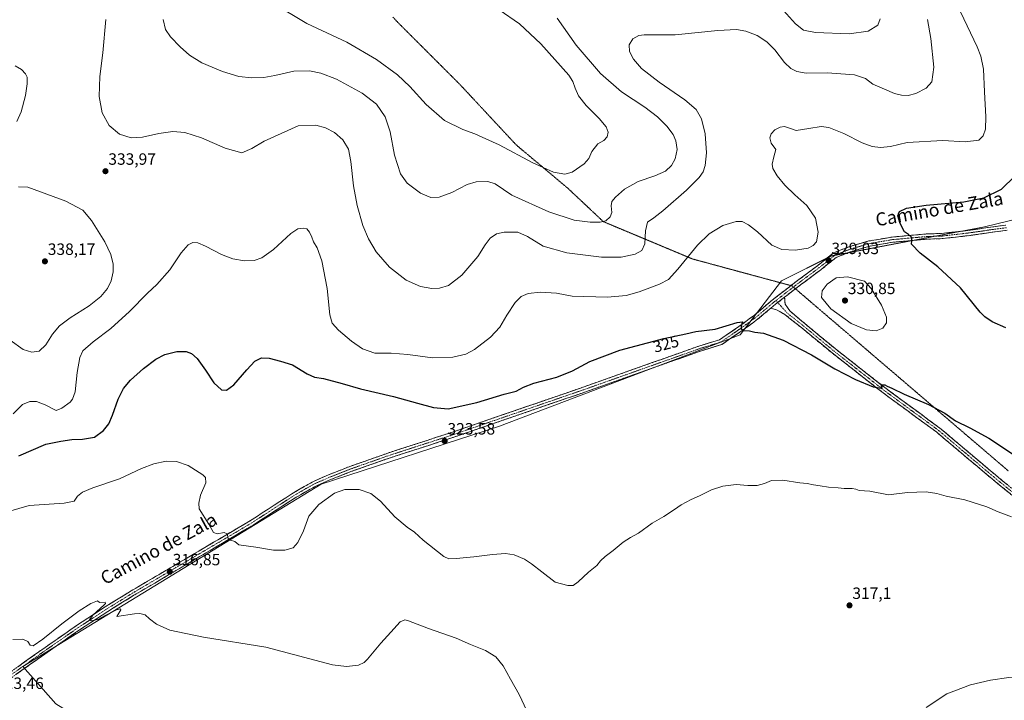
# Model space of a CAD drawing. Units: metres. Extents: x 601196 to 604661, y 4689839 to 4692203.
# Drawn here: x 603240 to 603843, y 4690772 to 4691189 of the extents above; entities that cross this region are included whole.
import ezdxf
from ezdxf.enums import TextEntityAlignment as Align

# ---------------------------------------------------------------- set-up
doc = ezdxf.new("R2010")
doc.units = ezdxf.units.M
doc.header["$MEASUREMENT"] = 0
for name, pattern in [('TRAZO_Y_PUNTO', [1, 0.5, -0.25, 0, -0.25]), ('TRAZOS2', [0.375, 0.25, -0.125]), ('TRAZOSX2', [1.5, 1, -0.5])]:
    doc.linetypes.add(name, pattern=pattern)
for name, color, linetype, lineweight in [('Camino', 19, 'TRAZOSX2', 0), ('Camino Cxs', 19, 'Continuous', 0), ('Camino eje', 19, 'TRAZO_Y_PUNTO', 0), ('Carátula', 7, 'Continuous', 5), ('Cultivos herbáceos CxS', 92, 'Continuous', 0), ('Curva de nivel maestra', 36, 'Continuous', 30), ('Curva de nivel normal', 36, 'Continuous', 0), ('Punto de cota en terreno', 7, 'Continuous', 0), ('Rótulo de curva de nivel directora', 19, 'Continuous', 0), ('Rótulo de punto de cota en terreno', 19, 'Continuous', 0), ('Texto cartográfico', 19, 'Continuous', 0), ('Vía pecuaria eje', 92, 'TRAZOS2', 0)]:
    doc.layers.add(name, color=color, linetype=linetype, lineweight=lineweight)
doc.styles.add('Arial', font='txt', dxfattribs={"height": 0.2})

# ---------------------------------------------------------------- blocks, each defined once
blk = doc.blocks.new('*U150')
at = {"layer": 'Cultivos herbáceos CxS', "color": 92, "linetype": 'Continuous', "lineweight": 0}
blk.add_polyline3d([(603924.4721, 4691084.9063, 317.563), (603830.5213, 4691062.0551, 321.9342), (603736.5705, 4691044.2823, 328.9298), (603706.0999, 4691029.0473, 327.8397), (603680.7075, 4690996.0381, 324.4613), (603533.4333, 4690940.1773, 323.916), (603424.2473, 4690904.6297, 320.4791), (603241.4239, 4690792.9071, 313.8232), (603261.7371, 4690770.0543, 312.4805)], dxfattribs=at)
blk = doc.blocks.new('*U168')
at = {"layer": 'Curva de nivel normal', "color": 36, "linetype": 'Continuous', "lineweight": 0}
for points in [[(603933.49, 4690769.9, 315), (603925.78, 4690773.06, 315), (603912.31, 4690778.1, 315), (603897.67, 4690782.45, 315), (603884.1, 4690785.16, 315), (603867.73, 4690786.73, 315), (603845.45, 4690786.12, 315), (603834.22, 4690784.58, 315), (603821.82, 4690781.71, 315), (603807.47, 4690776.19, 315), (603794.8, 4690767.82, 315)], [(603550.22, 4690765.88, 315), (603545.38, 4690775.88, 315), (603540.05, 4690785.24, 315), (603535.7, 4690793.27, 315), (603531.11, 4690798.87, 315), (603524.76, 4690802.74, 315), (603515.7, 4690806.46, 315), (603506.97, 4690810.21, 315), (603489.97, 4690816.21, 315), (603477.63, 4690820.96, 315), (603475.51, 4690821.48, 315), (603472.52, 4690820.28, 315), (603466.92, 4690814.04, 315), (603460.82, 4690807.2, 315), (603452.65, 4690797.38, 315), (603450.59, 4690795.43, 315), (603446.98, 4690793.73, 315), (603439.68, 4690792.95, 315), (603431.09, 4690794.03, 315), (603417.34, 4690797.66, 315), (603390.24, 4690804.86, 315), (603352.03, 4690810.86, 315), (603331.48, 4690815.24, 315), (603323.42, 4690818.95, 315), (603319, 4690822.23, 315), (603316.36, 4690824.6, 315), (603313.1, 4690825.46, 315), (603309.88, 4690825.28, 315), (603299.04, 4690823.55, 315), (603301.47, 4690827.56, 315), (603301.31, 4690828.16, 315), (603298.84, 4690827.6, 315), (603292.3, 4690824.4, 315), (603287.39, 4690821.73, 315), (603283.32, 4690820.82, 315), (603282.33, 4690821.7, 315), (603284.57, 4690824.55, 315), (603290.99, 4690830.41, 315), (603292.11, 4690831.58, 315), (603291.86, 4690832.29, 315), (603288.48, 4690832.05, 315), (603287.15, 4690833.13, 315), (603283.18, 4690831.58, 315), (603275.96, 4690826.96, 315), (603265.41, 4690819.03, 315), (603253.83, 4690809.69, 315), (603247.8, 4690805.64, 315), (603245.95, 4690805.96, 315), (603244.46, 4690808.3, 315), (603241.39, 4690809.62, 315), (603235.29, 4690809.57, 315)]]:
    blk.add_polyline3d(points, dxfattribs=at)
blk = doc.blocks.new('*U169')
at = {"layer": 'Curva de nivel normal', "color": 36, "linetype": 'Continuous', "lineweight": 0}
blk.add_polyline3d([(603846.92, 4690884.66, 320), (603838.72, 4690887.7, 320), (603831.95, 4690890.61, 320), (603818.38, 4690894.9, 320), (603806.97, 4690897.23, 320), (603801.31, 4690898.88, 320), (603794.64, 4690899.86, 320), (603783.31, 4690899.48, 320), (603771.57, 4690898.02, 320), (603760.31, 4690900.22, 320), (603753.79, 4690900.7, 320), (603751.63, 4690901.54, 320), (603749.32, 4690901.9, 320), (603744.52, 4690901.92, 320), (603740.84, 4690902.37, 320), (603734.99, 4690902.77, 320), (603729.81, 4690903.65, 320), (603725.64, 4690904.1, 320), (603721.89, 4690904.98, 320), (603717.29, 4690905.49, 320), (603706.89, 4690907.04, 320), (603699.97, 4690906.74, 320), (603695.64, 4690904.96, 320), (603691.31, 4690903.76, 320), (603685.5, 4690903.74, 320), (603678.41, 4690904.32, 320), (603670.16, 4690903.41, 320), (603663.2, 4690901.11, 320), (603655.87, 4690897.48, 320), (603650.86, 4690895.27, 320), (603644.64, 4690891.92, 320), (603640.64, 4690889.03, 320), (603633.97, 4690884.8, 320), (603626.97, 4690880.7, 320), (603618.64, 4690874.66, 320), (603613.64, 4690871.98, 320), (603609.17, 4690868.99, 320), (603603.08, 4690864.01, 320), (603598.06, 4690860.38, 320), (603595.23, 4690857.58, 320), (603592.99, 4690854.83, 320), (603587.96, 4690850.79, 320), (603581.6, 4690844.7, 320), (603578.54, 4690842.61, 320), (603575.22, 4690842.47, 320), (603567.6, 4690844.6, 320), (603559.37, 4690850.96, 320), (603552.91, 4690855.73, 320), (603548.77, 4690858.65, 320), (603542.47, 4690861.33, 320), (603537.05, 4690862.11, 320), (603529.11, 4690861.55, 320), (603517.68, 4690860.17, 320), (603506.97, 4690859.09, 320), (603502.37, 4690858.92, 320), (603499.42, 4690860.28, 320), (603486.73, 4690870.31, 320), (603481.28, 4690875.18, 320), (603476.91, 4690878.16, 320), (603469.3, 4690884.54, 320), (603460.51, 4690894.09, 320), (603454.54, 4690898.77, 320), (603447.48, 4690901.36, 320), (603438.72, 4690901.34, 320), (603432.32, 4690899.06, 320), (603422.75, 4690892.08, 320), (603416.72, 4690884.9, 320), (603413.42, 4690875.95, 320), (603409.98, 4690868.8, 320), (603407.05, 4690865.55, 320), (603401.96, 4690864.16, 320), (603394.96, 4690864.19, 320), (603384.17, 4690866, 320), (603373.85, 4690867.48, 320), (603371.41, 4690869.57, 320), (603368.72, 4690870.29, 320), (603367.15, 4690871.39, 320), (603366.56, 4690874.09, 320), (603364.82, 4690874.92, 320), (603360.42, 4690874.11, 320), (603358.18, 4690875.02, 320), (603355.46, 4690880.02, 320), (603349.5, 4690889.4, 320), (603349.33, 4690892.88, 320), (603350.34, 4690897.83, 320), (603353.62, 4690905.46, 320), (603353.39, 4690908.72, 320), (603351.81, 4690910.29, 320), (603342.65, 4690916.08, 320), (603335.65, 4690918.52, 320), (603329.24, 4690918.6, 320), (603321.66, 4690917.04, 320), (603314.24, 4690914.13, 320), (603300.65, 4690907.91, 320), (603284.36, 4690902.29, 320), (603278.01, 4690899.72, 320), (603275, 4690897.26, 320), (603272.92, 4690894.15, 320), (603266.84, 4690893.03, 320), (603245.32, 4690891.59, 320), (603232.65, 4690887.94, 320)], dxfattribs=at)
blk = doc.blocks.new('*U175')
at = {"layer": 'Curva de nivel maestra', "color": 36, "linetype": 'Continuous', "lineweight": 30}
for points in [[(603239.1, 4690922.02, 325), (603255.6, 4690929.1, 325), (603264.66, 4690930.82, 325), (603271.48, 4690931.9, 325), (603277.98, 4690932.1, 325), (603285.28, 4690933.28, 325), (603290.95, 4690937.38, 325), (603294.07, 4690941.55, 325), (603296.4, 4690946.88, 325), (603299.81, 4690956.55, 325), (603303.19, 4690963.22, 325), (603307.36, 4690968.27, 325), (603315.43, 4690975.45, 325), (603322.98, 4690981.06, 325), (603328.44, 4690983.92, 325), (603335.87, 4690985.83, 325), (603341.52, 4690985.76, 325), (603344.84, 4690984.6, 325), (603348.18, 4690981.62, 325), (603353.41, 4690974.36, 325), (603358.36, 4690966.72, 325), (603363.12, 4690962.32, 325), (603366.14, 4690962.04, 325), (603370.69, 4690965.34, 325), (603378.65, 4690974.68, 325), (603383.65, 4690979.83, 325), (603387.65, 4690981.87, 325), (603392.32, 4690981.78, 325), (603399.32, 4690979.86, 325), (603406.56, 4690977.58, 325), (603415.67, 4690972.1, 325), (603420.18, 4690970.08, 325), (603425.61, 4690969.18, 325), (603437, 4690966.24, 325), (603448.36, 4690962.93, 325), (603468.42, 4690958.33, 325), (603483.21, 4690954.12, 325), (603493, 4690951.58, 325), (603501.97, 4690950.65, 325), (603519.47, 4690954.54, 325), (603536.31, 4690959.59, 325), (603543.58, 4690961.5, 325), (603548.14, 4690963.96, 325), (603554.4, 4690966.32, 325), (603568.48, 4690970.06, 325), (603578.09, 4690974, 325), (603588.76, 4690979.67, 325), (603607.11, 4690986.56, 325), (603633.97, 4690993.74, 325), (603647.59, 4690996.71, 325), (603653.72, 4690997.96, 325), (603665.47, 4690999.54, 325), (603678.99, 4691003.53, 325), (603682.21, 4691003.94, 325), (603681.46, 4691001.42, 325), (603681.5, 4690999.65, 325), (603683.11, 4690998.74, 325), (603686.54, 4690998.44, 325), (603689.84, 4690997.7, 325), (603695.1, 4690997, 325), (603707.24, 4690992.81, 325), (603724.56, 4690983.8, 325), (603738.88, 4690975.25, 325), (603751.54, 4690968.57, 325), (603762.31, 4690964.14, 325), (603767.06, 4690963.4, 325), (603767.84, 4690964.03, 325), (603767.07, 4690964.74, 325), (603767.5, 4690965.42, 325), (603769.42, 4690965.42, 325), (603770.92, 4690964.52, 325), (603773.71, 4690963.35, 325), (603781.19, 4690959.78, 325), (603796.18, 4690953.38, 325), (603806.21, 4690948.12, 325), (603812.7, 4690943.27, 325), (603821.41, 4690939.15, 325), (603833.15, 4690932.79, 325), (603850, 4690921.48, 325)], [(603843.46, 4691000.22, 325), (603835.07, 4691003.98, 325), (603830.55, 4691006.94, 325), (603827.89, 4691009.8, 325), (603815.8, 4691024.83, 325), (603801.95, 4691037.7, 325), (603791.03, 4691046.07, 325), (603785.66, 4691051.59, 325), (603786.02, 4691053.55, 325), (603786.02, 4691055.55, 325), (603783.96, 4691057.44, 325), (603781.41, 4691059.12, 325), (603778.75, 4691064.22, 325), (603777.42, 4691068.88, 325), (603778.36, 4691071.55, 325), (603782.63, 4691073.5, 325), (603794.76, 4691075.35, 325), (603817.86, 4691077.5, 325), (603830.07, 4691079.84, 325), (603840.92, 4691085.11, 325), (603849.12, 4691093.22, 325)]]:
    blk.add_polyline3d(points, dxfattribs=at)
blk = doc.blocks.new('5PATER')
at = {"layer": 'Carátula', "linetype": 'Continuous', "lineweight": 5}
h = blk.add_hatch(color=250, dxfattribs=at)
edge = h.paths.add_edge_path()
edge.add_ellipse((0, 0.01), major_axis=(-1.33, -1.34), ratio=0.999422, start_angle=0, end_angle=360)

msp = doc.modelspace()

# ---------------------------------------------------------------- linework, layer by layer
at = {"layer": 'Camino', "color": 19, "linetype": 'TRAZOSX2', "lineweight": 0}
for points in [[(603711.93, 4691026.14), (603715.9, 4691029.21), (603728.28, 4691038.41), (603737.97, 4691046.16), (603747.47, 4691049.93), (603759.69, 4691053.47), (603773.81, 4691055.88), (603795.04, 4691057.79), (603804.38, 4691058.11), (603820.96, 4691060), (603836.19, 4691062.23), (603843.5, 4691063.16)], [(603844.24, 4691060.03), (603836.63, 4691059.05), (603821.38, 4691056.83), (603804.62, 4691054.92), (603795.23, 4691054.6), (603774.23, 4691052.7), (603760.41, 4691050.35), (603748.5, 4691046.9), (603739.59, 4691043.37), (603730.23, 4691035.88), (603717.84, 4691026.66), (603714.65, 4691024.2)], [(603232.04, 4690788.23), (603253.04, 4690803.19), (603274.33, 4690817.97), (603291.83, 4690829.42), (603307.9, 4690839.28), (603354.58, 4690866.76), (603380.91, 4690882.3), (603406.15, 4690898.65), (603413.82, 4690903.12), (603419.94, 4690906.5), (603429.24, 4690910.51), (603441.83, 4690915.46), (603466.33, 4690924.04), (603502.69, 4690935.79), (603582.99, 4690963.41), (603656.04, 4690989.29), (603668.23, 4690993.04), (603680.07, 4691001.14), (603689.53, 4691008.08), (603700.47, 4691017.28), (603711.93, 4691026.14)], [(603714.65, 4691024.2), (603707.98, 4691019.04)], [(603707.98, 4691019.04), (603708.38, 4691014.72), (603711.15, 4691010.75), (603720.57, 4691002.73), (603739.14, 4690987.41), (603770.22, 4690963.07), (603803.14, 4690938.9), (603836.9, 4690910.43), (603898.08, 4690860.5), (603938.79, 4690827.07), (603953.97, 4690813.21), (603960.97, 4690808.12), (603970.12, 4690805.18), (603971.84, 4690804.26)], [(603699.54, 4691012.32), (603691.51, 4691005.56), (603681.92, 4690998.53), (603669.63, 4690990.13), (603657.05, 4690986.25), (603584.05, 4690960.39), (603503.7, 4690932.76), (603467.35, 4690921.01), (603442.95, 4690912.45), (603430.46, 4690907.55), (603421.35, 4690903.63), (603415.4, 4690900.34), (603407.83, 4690895.92), (603382.59, 4690879.57), (603356.21, 4690864), (603309.55, 4690836.54), (603293.55, 4690826.72), (603276.12, 4690815.31), (603254.88, 4690800.57), (603233.96, 4690785.68), (603230.4, 4690782.03), (603229.06, 4690778.59), (603229.29, 4690775.44), (603230.92, 4690772.25)], [(604120.43, 4690658.9), (604114.54, 4690664.99), (604079.17, 4690700.37), (604043.46, 4690735.41), (604021.98, 4690755.9), (603990.23, 4690785.67), (603977.81, 4690797.43), (603968.87, 4690802.22), (603959.5, 4690805.23), (603951.95, 4690810.73), (603936.7, 4690824.65), (603896.05, 4690858.02), (603834.86, 4690907.97), (603801.16, 4690936.39), (603768.29, 4690960.52), (603737.14, 4690984.91), (603718.56, 4691000.24), (603708.22, 4691008.41), (603703.15, 4691011.34), (603699.54, 4691012.32)]]:
    msp.add_lwpolyline(points, dxfattribs=at)
at = {"layer": 'Camino Cxs', "color": 19, "linetype": 'Continuous', "lineweight": 0}
msp.add_lwpolyline([(603707.98, 4691019.04), (603702.48, 4691014.79), (603699.54, 4691012.32)], dxfattribs=at)
msp.add_lwpolyline([(603707.98, 4691019.04), (603702.48, 4691014.79), (603699.54, 4691012.32)], dxfattribs=at)
for points in [[(603844.24, 4691060.03, 321.05), (603840.43, 4691059.54, 321.24), (603836.63, 4691059.05, 321.59), (603832.81, 4691058.5, 321.88), (603829, 4691057.94, 322.08), (603825.19, 4691057.39, 322.27), (603821.38, 4691056.83, 322.44), (603817.19, 4691056.35, 322.63), (603813, 4691055.87, 322.85), (603808.81, 4691055.39, 323.1), (603804.62, 4691054.92, 323.37), (603799.93, 4691054.76, 323.73), (603795.23, 4691054.6, 324.14), (603791.03, 4691054.22, 324.49), (603786.83, 4691053.84, 324.85), (603782.63, 4691053.46, 325.27), (603778.43, 4691053.08, 325.66), (603774.23, 4691052.7, 326.06), (603769.62, 4691051.92, 326.52), (603765.02, 4691051.13, 326.85), (603760.41, 4691050.35, 327.12), (603756.44, 4691049.2, 327.53), (603752.47, 4691048.05, 328.07), (603748.5, 4691046.9, 328.42), (603744.05, 4691045.13, 328.59), (603739.59, 4691043.37, 328.85), (603736.47, 4691040.87, 328.87), (603733.35, 4691038.37, 328.91), (603730.23, 4691035.88, 328.87), (603727.13, 4691033.57, 328.77), (603724.03, 4691031.27, 328.74), (603720.94, 4691028.97, 328.42), (603717.84, 4691026.66, 328.33), (603714, 4691023.69, 328), (603710.16, 4691020.72, 327.34), (603707.98, 4691019.04, 327.23), (603706.32, 4691017.75, 327.15), (603705.23, 4691016.91, 327.04), (603702.48, 4691014.79, 326.76), (603699.54, 4691012.32, 326.45), (603698.82, 4691011.71, 326.38), (603695.16, 4691008.64, 326.01), (603691.51, 4691005.56, 325.64), (603688.31, 4691003.22, 325.38), (603685.11, 4691000.88, 325.03), (603681.92, 4690998.53, 324.9), (603677.82, 4690995.73, 324.56), (603673.73, 4690992.93, 324.45), (603669.63, 4690990.13, 324.13), (603665.44, 4690988.84, 324.13), (603661.24, 4690987.54, 324.15), (603657.05, 4690986.25, 323.95), (603652.49, 4690984.64, 323.9), (603647.92, 4690983.02, 323.99), (603643.36, 4690981.4, 323.86), (603638.8, 4690979.79, 323.84), (603634.24, 4690978.17, 323.99), (603629.67, 4690976.55, 323.93), (603625.11, 4690974.94, 324.01), (603620.55, 4690973.32, 324.16), (603615.99, 4690971.7, 324.03), (603611.42, 4690970.09, 323.94), (603606.86, 4690968.47, 324.28), (603602.3, 4690966.85, 324.23), (603597.74, 4690965.24, 324.29), (603593.17, 4690963.62, 324.47), (603588.61, 4690962, 324.46), (603584.05, 4690960.39, 324.41), (603579.32, 4690958.76, 324.53), (603574.6, 4690957.14, 324.56), (603569.87, 4690955.51, 324.47), (603565.14, 4690953.89, 324.51), (603560.42, 4690952.26, 324.46), (603555.69, 4690950.64, 324.31), (603550.96, 4690949.01, 324.3), (603546.24, 4690947.38, 324.32), (603541.51, 4690945.76, 324.1), (603536.78, 4690944.13, 324.11), (603532.06, 4690942.51, 324.12), (603527.33, 4690940.88, 324.01), (603522.61, 4690939.26, 324.06), (603517.88, 4690937.63, 324.09), (603513.15, 4690936.01, 323.87), (603508.43, 4690934.38, 323.74), (603503.7, 4690932.76, 323.69), (603499.16, 4690931.29, 323.42), (603494.61, 4690929.82, 323.26), (603490.07, 4690928.35, 323.3), (603485.52, 4690926.88, 323.1), (603480.98, 4690925.42, 322.83), (603476.44, 4690923.95, 322.72), (603471.89, 4690922.48, 322.55), (603467.35, 4690921.01, 322.12), (603463.28, 4690919.59, 321.97), (603459.22, 4690918.16, 321.84), (603455.15, 4690916.73, 321.49), (603451.08, 4690915.31, 321.3), (603447.02, 4690913.88, 321.29), (603442.95, 4690912.45, 321.07), (603438.79, 4690910.82, 320.83), (603434.62, 4690909.19, 320.85), (603430.46, 4690907.55, 320.8), (603425.9, 4690905.59, 320.65), (603421.35, 4690903.63, 320.83), (603418.37, 4690901.98, 320.82), (603415.4, 4690900.34, 320.8), (603411.61, 4690898.13, 321.01), (603407.83, 4690895.92, 320.91), (603404.22, 4690893.59, 321.03), (603400.62, 4690891.25, 321.06), (603397.01, 4690888.92, 321.11), (603393.41, 4690886.58, 321.09), (603389.8, 4690884.25, 321.06), (603386.2, 4690881.91, 321.1), (603382.59, 4690879.57, 320.92), (603378.82, 4690877.35, 320.76), (603375.05, 4690875.12, 320.42), (603371.28, 4690872.9, 320.26), (603367.52, 4690870.67, 319.84), (603363.75, 4690868.45, 319.58), (603359.98, 4690866.22, 319.18), (603356.21, 4690864, 318.91), (603351.97, 4690861.5, 318.51), (603347.73, 4690859.01, 318.21), (603343.48, 4690856.51, 317.79), (603339.24, 4690854.01, 317.34), (603335, 4690851.52, 316.97), (603330.76, 4690849.02, 316.65), (603326.52, 4690846.53, 316.31), (603322.27, 4690844.03, 316.08), (603318.03, 4690841.53, 315.82), (603313.79, 4690839.04, 315.58), (603309.55, 4690836.54, 315.42), (603305.55, 4690834.09, 315.21), (603301.55, 4690831.63, 315.21), (603297.55, 4690829.18, 315.15), (603293.55, 4690826.72, 315.06), (603290.06, 4690824.44, 314.91), (603286.58, 4690822.16, 314.98), (603283.09, 4690819.88, 314.84), (603279.61, 4690817.6, 314.84), (603276.12, 4690815.31, 314.67), (603272.58, 4690812.86, 314.64), (603269.04, 4690810.4, 314.45), (603265.5, 4690807.94, 314.5), (603261.96, 4690805.48, 314.4), (603258.42, 4690803.03, 314.31), (603254.88, 4690800.57, 314.12), (603251.39, 4690798.09, 314.04), (603247.91, 4690795.6, 313.93), (603244.42, 4690793.12, 313.85), (603240.94, 4690790.64, 313.73), (603237.45, 4690788.16, 313.68)], [(603239.04, 4690793.22, 313.74), (603242.54, 4690795.71, 313.86), (603246.04, 4690798.2, 313.94), (603249.54, 4690800.69, 314.13), (603253.04, 4690803.19, 314.11), (603256.58, 4690805.65, 314.21), (603260.13, 4690808.11, 314.33), (603263.68, 4690810.58, 314.43), (603267.23, 4690813.04, 314.43), (603270.78, 4690815.5, 314.54), (603274.33, 4690817.97, 314.62), (603277.83, 4690820.26, 314.78), (603281.33, 4690822.55, 314.73), (603284.83, 4690824.84, 314.9), (603288.33, 4690827.13, 314.93), (603291.83, 4690829.42, 315.14), (603295.85, 4690831.89, 315.08), (603299.87, 4690834.35, 315.23), (603303.88, 4690836.82, 315.23), (603307.9, 4690839.28, 315.46), (603312.14, 4690841.78, 315.55), (603316.39, 4690844.28, 315.89), (603320.63, 4690846.78, 316), (603324.88, 4690849.27, 316.3), (603329.12, 4690851.77, 316.53), (603333.36, 4690854.27, 316.92), (603337.61, 4690856.77, 317.19), (603341.85, 4690859.26, 317.76), (603346.1, 4690861.76, 318.07), (603350.34, 4690864.26, 318.54), (603354.58, 4690866.76, 318.83), (603358.34, 4690868.98, 319.18), (603362.11, 4690871.2, 319.58), (603365.87, 4690873.42, 319.84), (603369.63, 4690875.64, 320.26), (603373.39, 4690877.86, 320.47), (603377.15, 4690880.08, 320.83), (603380.91, 4690882.3, 320.74), (603384.51, 4690884.63, 320.99), (603388.12, 4690886.97, 320.95), (603391.73, 4690889.3, 321.15), (603395.33, 4690891.64, 320.95), (603398.94, 4690893.98, 320.99), (603402.55, 4690896.31, 320.94), (603406.15, 4690898.65, 320.95), (603409.99, 4690900.89, 320.89), (603413.82, 4690903.12, 320.79), (603416.88, 4690904.81, 320.96), (603419.94, 4690906.5, 320.78), (603423.04, 4690907.84, 320.67), (603426.14, 4690909.18, 320.85), (603429.24, 4690910.51, 320.91), (603433.44, 4690912.16, 320.79), (603437.64, 4690913.81, 320.97), (603441.83, 4690915.46, 321.29), (603445.92, 4690916.89, 321.24), (603450, 4690918.32, 321.31), (603454.08, 4690919.75, 321.63), (603458.16, 4690921.18, 321.82), (603462.25, 4690922.61, 321.85), (603466.33, 4690924.04, 322.08), (603470.87, 4690925.51, 322.43), (603475.42, 4690926.98, 322.55), (603479.96, 4690928.45, 322.77), (603484.51, 4690929.92, 323.02), (603489.05, 4690931.39, 323.11), (603493.6, 4690932.86, 323.15), (603498.14, 4690934.32, 323.33), (603502.69, 4690935.79, 323.53), (603507.41, 4690937.42, 323.68), (603512.13, 4690939.04, 323.93), (603516.86, 4690940.67, 324.01), (603521.58, 4690942.29, 323.89), (603526.31, 4690943.92, 324.08), (603531.03, 4690945.54, 324.05), (603535.75, 4690947.16, 324.06), (603540.48, 4690948.79, 324.22), (603545.2, 4690950.41, 324.31), (603549.93, 4690952.04, 324.25), (603554.65, 4690953.66, 324.34), (603559.37, 4690955.29, 324.43), (603564.1, 4690956.91, 324.4), (603568.82, 4690958.53, 324.51), (603573.55, 4690960.16, 324.58), (603578.27, 4690961.78, 324.45), (603582.99, 4690963.41, 324.44), (603587.56, 4690965.03, 324.55), (603592.12, 4690966.64, 324.38), (603596.69, 4690968.26, 324.42), (603601.26, 4690969.88, 324.41), (603605.82, 4690971.5, 324.21), (603610.39, 4690973.11, 324.11), (603614.95, 4690974.73, 324.24), (603619.52, 4690976.35, 324.14), (603624.08, 4690977.97, 324.05), (603628.65, 4690979.59, 324.17), (603633.22, 4690981.2, 324.08), (603637.78, 4690982.82, 323.88), (603642.35, 4690984.44, 324.12), (603646.91, 4690986.06, 324.17), (603651.48, 4690987.68, 323.85), (603656.04, 4690989.29, 324.15), (603660.1, 4690990.54, 324.22), (603664.16, 4690991.79, 324.13), (603668.23, 4690993.04, 324.25), (603672.17, 4690995.74, 324.49), (603676.12, 4690998.44, 324.62), (603680.07, 4691001.14, 324.85), (603683.22, 4691003.46, 324.99), (603686.38, 4691005.77, 325.36), (603689.53, 4691008.08, 325.62), (603693.18, 4691011.15, 326.06), (603696.82, 4691014.21, 326.37), (603700.47, 4691017.28, 326.71), (603704.33, 4691020.26, 327.17), (603708.19, 4691023.24, 327.54), (603712.05, 4691026.23, 327.83), (603715.9, 4691029.21, 328.26), (603719, 4691031.51, 328.47), (603722.09, 4691033.81, 328.64), (603725.18, 4691036.11, 328.71), (603728.28, 4691038.41, 328.75), (603731.51, 4691041, 328.91), (603734.74, 4691043.58, 328.93), (603737.97, 4691046.16, 328.92), (603741.13, 4691047.42, 328.68), (603744.3, 4691048.68, 328.56), (603747.47, 4691049.93, 328.48), (603751.54, 4691051.11, 328.12), (603755.62, 4691052.29, 327.55), (603759.69, 4691053.47, 327.15), (603764.4, 4691054.27, 326.79), (603769.11, 4691055.08, 326.39), (603773.81, 4691055.88, 325.95), (603778.06, 4691056.26, 325.47), (603782.3, 4691056.64, 324.95), (603786.55, 4691057.03, 324.55), (603790.79, 4691057.41, 324.26), (603795.04, 4691057.79, 324.02), (603799.71, 4691057.95, 323.76), (603804.38, 4691058.11, 323.46), (603808.53, 4691058.58, 323.21), (603812.67, 4691059.06, 323.06), (603816.82, 4691059.53, 322.9), (603820.96, 4691060, 322.69), (603824.77, 4691060.56, 322.54), (603828.58, 4691061.12, 322.22), (603832.39, 4691061.67, 321.71), (603836.19, 4691062.23, 321.5), (603839.85, 4691062.69, 321.25), (603843.5, 4691063.16, 321.1)], [(603846.33, 4690898.61, 321.1), (603842.51, 4690901.73, 321.15), (603838.69, 4690904.85, 321.27), (603834.86, 4690907.97, 321.46), (603831.12, 4690911.13, 321.61), (603827.37, 4690914.29, 321.76), (603823.63, 4690917.44, 321.95), (603819.88, 4690920.6, 322.09), (603816.14, 4690923.76, 322.37), (603812.39, 4690926.92, 322.53), (603808.65, 4690930.07, 322.75), (603804.9, 4690933.23, 323.1), (603801.16, 4690936.39, 323.3), (603797.51, 4690939.07, 323.5), (603793.85, 4690941.75, 323.62), (603790.2, 4690944.43, 323.75), (603786.55, 4690947.11, 323.91), (603782.9, 4690949.79, 324.02), (603779.25, 4690952.47, 324.3), (603775.59, 4690955.16, 324.41), (603771.94, 4690957.84, 324.65), (603768.29, 4690960.52, 324.67), (603764.4, 4690963.57, 324.89), (603760.5, 4690966.62, 325.02), (603756.61, 4690969.67, 325.23), (603752.71, 4690972.72, 325.44), (603748.82, 4690975.77, 325.53), (603744.93, 4690978.81, 325.74), (603741.03, 4690981.86, 325.82), (603737.14, 4690984.91, 325.91), (603733.42, 4690987.98, 326.05), (603729.71, 4690991.04, 326.13), (603725.99, 4690994.11, 326.34), (603722.28, 4690997.17, 326.38), (603718.56, 4691000.24, 326.37), (603715.12, 4691002.96, 326.51), (603711.67, 4691005.69, 326.48), (603708.22, 4691008.41, 326.73), (603705.69, 4691009.88, 326.72), (603703.15, 4691011.34, 326.66), (603699.54, 4691012.32, 326.46), (603702.48, 4691014.79, 326.76), (603705.23, 4691016.91, 327.02), (603706.32, 4691017.75, 327.09), (603707.98, 4691019.04, 327.19), (603708.38, 4691014.72, 326.93), (603711.15, 4691010.75, 326.76), (603714.29, 4691008.07, 326.67), (603717.43, 4691005.4, 326.69), (603720.57, 4691002.73, 326.53), (603724.29, 4690999.66, 326.62), (603728, 4690996.6, 326.55), (603731.72, 4690993.54, 326.41), (603735.43, 4690990.47, 326.29), (603739.14, 4690987.41, 326.09), (603743.03, 4690984.37, 326.01), (603746.91, 4690981.32, 325.84), (603750.8, 4690978.28, 325.63), (603754.68, 4690975.24, 325.6), (603758.57, 4690972.2, 325.39), (603762.45, 4690969.15, 325.26), (603766.34, 4690966.11, 325.06), (603770.22, 4690963.07, 324.75), (603773.88, 4690960.38, 324.77), (603777.54, 4690957.7, 324.53), (603781.19, 4690955.01, 324.47), (603784.85, 4690952.33, 324.22), (603788.51, 4690949.64, 324.12), (603792.17, 4690946.96, 323.93), (603795.82, 4690944.27, 323.82), (603799.48, 4690941.59, 323.67), (603803.14, 4690938.9, 323.5), (603806.89, 4690935.74, 323.26), (603810.64, 4690932.58, 322.84), (603814.39, 4690929.41, 322.71), (603818.14, 4690926.25, 322.47), (603821.9, 4690923.09, 322.19), (603825.65, 4690919.92, 322.14), (603829.4, 4690916.76, 321.85), (603833.15, 4690913.6, 321.74), (603836.9, 4690910.43, 321.54), (603840.73, 4690907.31, 321.35), (603844.55, 4690904.19, 321.29)]]:
    msp.add_polyline3d(points, dxfattribs=at)
at = {"layer": 'Camino eje', "color": 19, "linetype": 'TRAZO_Y_PUNTO', "lineweight": 0}
for points in [[(603843.87, 4691061.59), (603836.41, 4691060.64), (603821.17, 4691058.42), (603804.5, 4691056.51), (603795.14, 4691056.2), (603774.02, 4691054.29), (603760.05, 4691051.91), (603747.99, 4691048.42), (603738.78, 4691044.77), (603729.25, 4691037.15), (603716.87, 4691027.94), (603713.41, 4691025.26)], [(603713.41, 4691025.26), (603702.78, 4691017.04)], [(603702.78, 4691017.04), (603701.47, 4691016.03), (603690.52, 4691006.82), (603680.99, 4690999.84), (603668.93, 4690991.58), (603656.55, 4690987.77), (603583.52, 4690961.9), (603503.19, 4690934.27), (603466.84, 4690922.53), (603442.39, 4690913.95), (603429.85, 4690909.03), (603420.64, 4690905.06), (603414.61, 4690901.73), (603406.99, 4690897.29), (603381.75, 4690880.93), (603355.4, 4690865.38), (603308.72, 4690837.91), (603292.69, 4690828.07), (603275.23, 4690816.64), (603253.96, 4690801.88), (603233, 4690786.95), (603225.86, 4690781.24), (603220.91, 4690776.21)], [(603702.78, 4691017.04), (603703.84, 4691015.84)], [(603703.84, 4691015.84), (603709.33, 4691009.58), (603719.57, 4691001.48), (603738.14, 4690986.16), (603769.26, 4690961.79), (603802.15, 4690937.65), (603835.88, 4690909.2), (603897.07, 4690859.26), (603937.75, 4690825.86), (603952.96, 4690811.97), (603960.24, 4690806.68), (603969.5, 4690803.7), (603977.52, 4690799.4)]]:
    msp.add_lwpolyline(points, dxfattribs=at)
at = {"layer": 'Cultivos herbáceos CxS', "color": 92, "linetype": 'Continuous', "lineweight": 0}
for points in [[(603261.74, 4690770.05, 312.48), (603241.42, 4690792.91, 313.82), (603424.25, 4690904.63, 320.48), (603533.43, 4690940.18, 323.92), (603680.71, 4690996.04, 324.46), (603706.1, 4691029.05, 327.84), (603736.57, 4691044.28, 328.93), (603830.52, 4691062.06, 321.93), (603924.47, 4691084.91, 317.56), (603980.6, 4691083.71, 315.67), (603998.82, 4691109.13, 314.97), (604437.87, 4690779.93, 302.57), (604444.19, 4690794.77, 302.91), (604464.3, 4690829.57, 304.16), (604469.09, 4690832.37, 304.48), (604487.58, 4690852.86, 305.96), (604537.64, 4690899.12, 311.65), (604602.42, 4690846.09, 312.57), (604640.69, 4690813.68, 311.98), (604647.75, 4690808.97, 311.65), (604654.34, 4690368.19, 304.88)], [(603998.82, 4691109.13, 314.97), (603980.6, 4691083.71, 315.67), (603924.47, 4691084.91, 317.56), (603830.52, 4691062.06, 321.93), (603736.57, 4691044.28, 328.93), (603706.1, 4691029.05, 327.84), (603680.71, 4690996.04, 324.46), (603533.43, 4690940.18, 323.92), (603424.25, 4690904.63, 320.48), (603241.42, 4690792.91, 313.82), (603261.74, 4690770.05, 312.48), (603566.44, 4690582.15, 307.68), (603646.49, 4690513.3, 306.72)], [(603998.82, 4691109.13, 314.97), (603980.6, 4691083.71, 315.67), (603924.47, 4691084.91, 317.56), (603830.52, 4691062.06, 321.93), (603736.57, 4691044.28, 328.93), (603706.1, 4691029.05, 327.84), (603680.71, 4690996.04, 324.46), (603533.43, 4690940.18, 323.92), (603424.25, 4690904.63, 320.48), (603241.42, 4690792.91, 313.82), (603261.74, 4690770.05, 312.48), (603566.44, 4690582.15, 307.68), (603646.49, 4690513.3, 306.72)]]:
    msp.add_polyline3d(points, dxfattribs=at)
at = {"layer": 'Curva de nivel normal', "color": 36, "linetype": 'Continuous', "lineweight": 0}
for points in [[(603235.58, 4690947.73, 330), (603241.32, 4690953.3, 330), (603245.67, 4690955.14, 330), (603249.93, 4690955.25, 330), (603255.24, 4690953.11, 330), (603261.87, 4690949.77, 330), (603265.38, 4690951.17, 330), (603270.48, 4690954.85, 330), (603271.97, 4690956.61, 330), (603273.5, 4690961.16, 330), (603274.86, 4690972.88, 330), (603276.3, 4690982.22, 330), (603278.23, 4690986.16, 330), (603284.6, 4690991.67, 330), (603295.47, 4690999.83, 330), (603306.89, 4691010.22, 330), (603317.81, 4691021.55, 330), (603323.46, 4691026.88, 330), (603331.58, 4691035.88, 330), (603338.55, 4691046.22, 330), (603342.73, 4691051.08, 330), (603345.68, 4691052.48, 330), (603348.59, 4691052.32, 330), (603353.27, 4691050.36, 330), (603363.19, 4691045.19, 330), (603370.12, 4691042.48, 330), (603377.26, 4691041.28, 330), (603383.08, 4691041.43, 330), (603387.92, 4691043.2, 330), (603394.98, 4691048.32, 330), (603405.65, 4691058, 330), (603409.98, 4691061, 330), (603413.25, 4691061.41, 330), (603415.32, 4691060.88, 330), (603417.15, 4691058.86, 330), (603418.57, 4691055.72, 330), (603419.52, 4691052.9, 330), (603421.79, 4691049.25, 330), (603424.55, 4691041.35, 330), (603427.82, 4691024.28, 330), (603429.56, 4691008.32, 330), (603430.93, 4691003.24, 330), (603434.83, 4690998.96, 330), (603442.82, 4690992.21, 330), (603449.6, 4690987.54, 330), (603457.01, 4690984.82, 330), (603467.07, 4690984.74, 330), (603477.27, 4690984, 330), (603492.48, 4690981.98, 330), (603504.93, 4690982.38, 330), (603512.78, 4690984.11, 330), (603518.18, 4690987, 330), (603527.96, 4690994.66, 330), (603533.6, 4691000.69, 330), (603537.97, 4691008.07, 330), (603543.1, 4691015.83, 330), (603546.62, 4691019.44, 330), (603550.97, 4691021.33, 330), (603558.44, 4691022.06, 330), (603568.31, 4691021.52, 330), (603577.85, 4691019.69, 330), (603599.48, 4691019.11, 330), (603611.08, 4691020.11, 330), (603618.9, 4691022.33, 330), (603631.39, 4691026.99, 330), (603636.84, 4691029.91, 330), (603642.54, 4691036.22, 330), (603654.69, 4691050.88, 330), (603661.76, 4691057.88, 330), (603670.2, 4691062.94, 330), (603678.42, 4691065.48, 330), (603682.1, 4691065.4, 330), (603685.88, 4691063.46, 330), (603691.45, 4691059.03, 330), (603700.28, 4691050.94, 330), (603706.27, 4691048.18, 330), (603714.64, 4691047.82, 330), (603722.4, 4691049.1, 330), (603725.57, 4691050.66, 330), (603727.53, 4691052.99, 330), (603728.68, 4691058.89, 330), (603726.93, 4691067.44, 330), (603721.62, 4691075.25, 330), (603714.27, 4691081.74, 330), (603708.08, 4691087.6, 330), (603703.49, 4691093.36, 330), (603700.88, 4691097.87, 330), (603700.35, 4691100.59, 330), (603701.34, 4691104.91, 330), (603702.56, 4691109.57, 330), (603699.76, 4691113.43, 330), (603698.96, 4691116.54, 330), (603699.83, 4691119.04, 330), (603701.97, 4691121.45, 330), (603705.33, 4691123.23, 330), (603707.95, 4691123.52, 330), (603710.98, 4691122.55, 330), (603715.18, 4691121.08, 330), (603722.8, 4691122.43, 330), (603730.48, 4691123.64, 330), (603735.03, 4691123.05, 330), (603744.38, 4691119.29, 330), (603755.45, 4691113.63, 330), (603761.68, 4691111.37, 330), (603766.73, 4691110.8, 330), (603772.83, 4691111.38, 330), (603783.14, 4691113.69, 330), (603805.02, 4691114.92, 330), (603818.6, 4691114.11, 330), (603826.96, 4691115.18, 330), (603829.69, 4691117.83, 330), (603831.05, 4691121.85, 330), (603831.24, 4691129.45, 330), (603830.37, 4691144.85, 330), (603829.87, 4691158.66, 330), (603828.23, 4691166.54, 330), (603825.94, 4691172.42, 330), (603813.78, 4691198.01, 330)], [(603394.69, 4691199.06, 345), (603415.32, 4691186.65, 345), (603439.82, 4691175.12, 345), (603458.16, 4691164.6, 345), (603471.04, 4691155.27, 345), (603478.56, 4691148.12, 345), (603488.59, 4691136.95, 345), (603499.8, 4691127.15, 345), (603510.91, 4691121.69, 345), (603518.39, 4691119.16, 345), (603522.7, 4691116.99, 345), (603533.23, 4691112.28, 345), (603553.82, 4691101.25, 345), (603566.56, 4691095.68, 345), (603573.46, 4691094.37, 345), (603577.91, 4691095.63, 345), (603585.31, 4691100.7, 345), (603588.19, 4691103.98, 345), (603590.06, 4691108.3, 345), (603593.64, 4691112.88, 345), (603597.31, 4691115.06, 345), (603599.39, 4691117.29, 345), (603599.93, 4691120.1, 345), (603598.82, 4691123.39, 345), (603594.52, 4691128.42, 345), (603586.39, 4691136.42, 345), (603581.84, 4691142.26, 345), (603579.69, 4691147.05, 345), (603578.37, 4691151.09, 345), (603575.78, 4691155.01, 345), (603558.81, 4691174.28, 345), (603545.56, 4691186.38, 345), (603533.27, 4691194.95, 345)], [(603327.42, 4691189, 340), (603328.8, 4691183.02, 340), (603331.86, 4691178.42, 340), (603337.76, 4691172.31, 340), (603343.49, 4691167.25, 340), (603351.11, 4691162.47, 340), (603363.78, 4691157.2, 340), (603373.74, 4691154.23, 340), (603381.71, 4691153.33, 340), (603389.1, 4691153.59, 340), (603395.9, 4691154.79, 340), (603407.52, 4691157.45, 340), (603417.09, 4691157.66, 340), (603423.98, 4691156.3, 340), (603433.6, 4691152.5, 340), (603449.24, 4691144.05, 340), (603458.13, 4691137.16, 340), (603463.37, 4691129.54, 340), (603466.42, 4691120.21, 340), (603469.18, 4691106.11, 340), (603472.8, 4691094.5, 340), (603476.88, 4691088.81, 340), (603484.97, 4691082.7, 340), (603491.34, 4691080.12, 340), (603496.43, 4691080.23, 340), (603504.26, 4691083.22, 340), (603513.7, 4691088.12, 340), (603519.04, 4691089.7, 340), (603526.36, 4691089.94, 340), (603530.69, 4691088.51, 340), (603541.04, 4691081.55, 340), (603563.56, 4691071.28, 340), (603579.13, 4691066.24, 340), (603589, 4691064.95, 340), (603595.1, 4691064.98, 340), (603598.46, 4691065.9, 340), (603601.22, 4691068.2, 340), (603602.14, 4691070.87, 340), (603601.79, 4691075.01, 340), (603602.29, 4691077.6, 340), (603604.39, 4691080.39, 340), (603609.97, 4691085.26, 340), (603618.31, 4691089.82, 340), (603628.64, 4691093.28, 340), (603635.18, 4691096.25, 340), (603638.74, 4691099.64, 340), (603641.01, 4691103.87, 340), (603642.21, 4691109.52, 340), (603641.5, 4691114.89, 340), (603639.83, 4691118.61, 340), (603635.95, 4691123.7, 340), (603630.1, 4691129.54, 340), (603622.41, 4691135.31, 340), (603608.18, 4691144.75, 340), (603595.36, 4691155.93, 340), (603580.42, 4691173.28, 340), (603568.77, 4691189.87, 340)], [(603707.44, 4691194.52, 340), (603714.66, 4691186.47, 340), (603719.5, 4691182.53, 340), (603727.02, 4691181.2, 340), (603747.64, 4691180.28, 340), (603759.26, 4691182, 340), (603765.05, 4691185.54, 340), (603766.65, 4691189.54, 340)], [(603795.52, 4691189.09, 335), (603797.65, 4691177.48, 335), (603799.36, 4691159.99, 335), (603798.22, 4691150.97, 335), (603794.77, 4691146.96, 335), (603788.31, 4691143.72, 335), (603783.64, 4691142.58, 335), (603779.64, 4691142.68, 335), (603775.31, 4691143.86, 335), (603769.27, 4691146.46, 335), (603762.13, 4691149.52, 335), (603757.54, 4691153.05, 335), (603750.82, 4691155.15, 335), (603734.16, 4691156.33, 335), (603721.32, 4691156.22, 335), (603715.42, 4691157.24, 335), (603711.75, 4691159.16, 335), (603708, 4691162.76, 335), (603702, 4691170.42, 335), (603697.12, 4691175.48, 335), (603691.14, 4691179.19, 335), (603684.18, 4691181.91, 335), (603678.55, 4691182.91, 335), (603667.1, 4691182.33, 335), (603640.96, 4691179.66, 335), (603621.98, 4691179.61, 335), (603618.66, 4691179.19, 335), (603615.08, 4691177.34, 335), (603612.91, 4691173.54, 335), (603613.13, 4691169.45, 335), (603615.46, 4691164.83, 335), (603620.48, 4691159.09, 335), (603631.11, 4691150.66, 335), (603647, 4691139.8, 335), (603653.88, 4691133.91, 335), (603657.11, 4691128.34, 335), (603659.3, 4691119.06, 335), (603660.2, 4691107.51, 335), (603659.45, 4691099.62, 335), (603658.05, 4691095.86, 335), (603655.65, 4691092.25, 335), (603647.92, 4691084.54, 335), (603633.54, 4691071.88, 335), (603627.87, 4691067.55, 335), (603624.04, 4691065.06, 335), (603622.8, 4691059.76, 335), (603622.36, 4691051.74, 335), (603620.6, 4691047.7, 335), (603616.5, 4691045.44, 335), (603607.86, 4691043.56, 335), (603595.97, 4691043.5, 335), (603574.68, 4691046.25, 335), (603560.08, 4691050.28, 335), (603550.64, 4691056.32, 335), (603544.55, 4691058.96, 335), (603536.28, 4691058.92, 335), (603531.52, 4691057.81, 335), (603527.69, 4691055.3, 335), (603524.56, 4691051.16, 335), (603520.13, 4691043.91, 335), (603510.31, 4691032.49, 335), (603502.12, 4691026.28, 335), (603496.69, 4691024.6, 335), (603491.87, 4691024.45, 335), (603485.03, 4691025.6, 335), (603476.31, 4691029.55, 335), (603465.96, 4691037.54, 335), (603457.96, 4691046.87, 335), (603453.19, 4691054.76, 335), (603449.8, 4691063.03, 335), (603446.24, 4691075.14, 335), (603443.98, 4691087.21, 335), (603442.44, 4691102.05, 335), (603440.89, 4691109.67, 335), (603437.45, 4691115.4, 335), (603432.39, 4691119.94, 335), (603426.9, 4691122.79, 335), (603420.87, 4691124.43, 335), (603410.03, 4691123.92, 335), (603389.38, 4691114.54, 335), (603381.65, 4691110.12, 335), (603375.65, 4691107.46, 335), (603365.5, 4691110.37, 335), (603350.92, 4691116.71, 335), (603340.78, 4691119.89, 335), (603333.36, 4691120.48, 335), (603324.68, 4691119.24, 335), (603314.69, 4691116.95, 335), (603307.91, 4691116.62, 335), (603300.68, 4691118.91, 335), (603294.34, 4691124.23, 335), (603290.14, 4691131.99, 335), (603288.25, 4691142.01, 335), (603288.63, 4691154.15, 335), (603290.48, 4691168.7, 335), (603292.24, 4691189.13, 335)], [(603236.83, 4691160.64, 330), (603240.68, 4691158.42, 330), (603243.2, 4691155.75, 330), (603244.16, 4691153.72, 330), (603244.22, 4691149.77, 330), (603243.11, 4691142.52, 330), (603240.54, 4691132.59, 330), (603237.83, 4691126.54, 330)], [(603246.94, 4690985.36, 335), (603251.56, 4690986.06, 335), (603255.65, 4690989.85, 335), (603259.65, 4690996.37, 335), (603263.86, 4691001.44, 335), (603270.5, 4691006.36, 335), (603282.2, 4691013.78, 335), (603289.32, 4691019.49, 335), (603293.32, 4691024.44, 335), (603295.54, 4691029.05, 335), (603296.78, 4691034.54, 335), (603296.8, 4691039.36, 335), (603295.38, 4691045.28, 335), (603291.67, 4691052.9, 335), (603283.48, 4691066.05, 335), (603278.16, 4691072.4, 335), (603267.79, 4691077.93, 335), (603244.48, 4691086.38, 335), (603238.85, 4691086.59, 335)], [(603764.12, 4690998.53, 330), (603768.26, 4691000, 330), (603770.42, 4691003.39, 330), (603770.43, 4691006.92, 330), (603767.35, 4691014.14, 330), (603761.1, 4691024.37, 330), (603756.99, 4691028.9, 330), (603746.64, 4691031.55, 330), (603739.7, 4691030.84, 330), (603734.17, 4691027.04, 330), (603731.08, 4691022.9, 330), (603730.7, 4691018.94, 330), (603736.42, 4691012, 330), (603748.69, 4691002.93, 330), (603758.17, 4690999.08, 330), (603764.12, 4690998.53, 330)], [(603233.64, 4690992.71, 335), (603241.64, 4690986.94, 335), (603246.94, 4690985.36, 335)]]:
    msp.add_polyline3d(points, dxfattribs=at)
at = {"layer": 'Vía pecuaria eje', "color": 92, "linetype": 'TRAZOS2', "lineweight": 0}
for points in [[(603468.16, 4691190.53, 348.88), (603471.26, 4691187.18, 348.83), (603474.73, 4691183.71, 348.72), (603478.19, 4691180.25, 348.63), (603481.66, 4691176.79, 348.6), (603485.12, 4691173.33, 348.55), (603488.58, 4691169.87, 348.44), (603492.05, 4691166.4, 348.43), (603495.51, 4691162.94, 348.36), (603498.98, 4691159.48, 348.26), (603502.44, 4691156.02, 348.18), (603505.9, 4691152.56, 348.08), (603509.37, 4691149.09, 347.91), (603512.49, 4691145.75, 347.78), (603515.6, 4691142.4, 347.55), (603518.72, 4691139.05, 347.31), (603521.84, 4691135.71, 347.08), (603524.96, 4691132.36, 346.87), (603528.07, 4691129.01, 346.62), (603531.19, 4691125.67, 346.44), (603534.31, 4691122.32, 346.22), (603537.43, 4691118.97, 346), (603540.55, 4691115.63, 345.78), (603543.66, 4691112.28, 345.57), (603547.19, 4691109.32, 345.47), (603550.72, 4691106.36, 345.35), (603554.25, 4691103.39, 345.24), (603557.78, 4691100.43, 345.08), (603561.3, 4691097.47, 344.96), (603564.83, 4691094.51, 344.68), (603568.36, 4691091.55, 344.4), (603571.89, 4691088.58, 344.15), (603575.42, 4691085.62, 343.77), (603579.02, 4691082.24, 343.28), (603582.61, 4691078.85, 342.69), (603586.21, 4691075.47, 342.08), (603589.81, 4691072.08, 341.37), (603593.41, 4691068.7, 340.66), (603597.01, 4691065.31, 339.89), (603601.56, 4691063.41, 339.26), (603606.11, 4691061.5, 338.35), (603610.66, 4691059.6, 337.32), (603615.22, 4691057.69, 336.38), (603619.77, 4691055.79, 335.49), (603624.32, 4691053.89, 334.64), (603628.87, 4691051.98, 333.68), (603633.42, 4691050.08, 332.7), (603637.97, 4691048.17, 331.77), (603642.52, 4691046.27, 330.88), (603647.08, 4691044.36, 330.17), (603651.63, 4691042.46, 329.46), (603656.32, 4691041.19, 328.88), (603661.01, 4691039.92, 328.43), (603665.7, 4691038.65, 328.1), (603670.39, 4691037.38, 327.86), (603675.08, 4691036.11, 327.7), (603679.77, 4691034.84, 327.65), (603684.46, 4691033.57, 327.65), (603689.15, 4691032.3, 327.75), (603693.84, 4691031.04, 327.83), (603698.53, 4691029.77, 327.87), (603703.22, 4691028.5, 327.9), (603707.91, 4691027.23, 327.82), (603711.93, 4691026.14, 327.87)], [(603711.93, 4691026.14, 327.87), (603712.6, 4691025.96, 327.88), (603713.41, 4691025.26, 327.94)], [(603713.41, 4691025.26, 327.94), (603714.65, 4691024.2, 328.03)], [(603714.65, 4691024.2, 328.03), (603716.38, 4691022.72, 328.15), (603720.17, 4691019.48, 328.32), (603723.96, 4691016.24, 328.49), (603727.75, 4691013, 328.77), (603731.54, 4691009.76, 328.82), (603735.33, 4691006.52, 328.87), (603739.11, 4691003.28, 328.79), (603742.9, 4691000.04, 328.66), (603746.69, 4690996.8, 328.64), (603750.48, 4690993.56, 328.56), (603754.27, 4690990.32, 328.25), (603758.06, 4690987.08, 328.05), (603761.84, 4690983.84, 327.77), (603765.63, 4690980.6, 327.4), (603769.42, 4690977.36, 327.14), (603773.21, 4690974.12, 326.95), (603777, 4690970.88, 326.69), (603780.79, 4690967.64, 326.46), (603784.57, 4690964.4, 326.05), (603788.36, 4690961.16, 325.66), (603792.15, 4690957.93, 325.37), (603795.94, 4690954.69, 325), (603799.73, 4690951.45, 324.81), (603803.52, 4690948.21, 324.53), (603807.3, 4690944.97, 324.51), (603811.09, 4690941.73, 324.46), (603814.88, 4690938.49, 324.29), (603818.67, 4690935.25, 323.89), (603822.46, 4690932.01, 323.6), (603826.25, 4690928.77, 323.38), (603830.03, 4690925.53, 323.03), (603833.82, 4690922.29, 322.82), (603837.61, 4690919.05, 322.71), (603841.4, 4690915.81, 322.52), (603845.19, 4690912.57, 322.3)]]:
    msp.add_polyline3d(points, dxfattribs=at)

# ---------------------------------------------------------------- block references
at = {"layer": 'Cultivos herbáceos CxS', "color": 92, "linetype": 'Continuous', "lineweight": 0}
msp.add_blockref('*U150', (0, 0), dxfattribs=at)
at = {"layer": 'Curva de nivel maestra', "color": 36, "linetype": 'Continuous', "lineweight": 30}
msp.add_blockref('*U175', (0, 0), dxfattribs=at)
at = {"layer": 'Curva de nivel normal', "color": 36, "linetype": 'Continuous', "lineweight": 0}
for name in ['*U169', '*U168']:
    msp.add_blockref(name, (0, 0), dxfattribs=at)
at = {"layer": 'Punto de cota en terreno', "linetype": 'Continuous', "lineweight": 0}
for p in [(603292.08, 4691096.19, 333.97), (603255, 4691041, 338.17), (603734.94, 4691041.48, 329.03), (603745, 4691017, 330.85), (603499.81, 4690931.03, 323.58), (603331.5, 4690850.96, 316.85), (603747.77, 4690830.37, 317.1)]:
    msp.add_blockref('5PATER', p, dxfattribs=at)

# ---------------------------------------------------------------- texts
at = {"layer": 'Rótulo de curva de nivel directora', "color": 19, "linetype": 'Continuous', "lineweight": 0, "style": 'Arial'}
msp.add_text('325', height=7, rotation=14.96606, dxfattribs=at).set_placement((603635.36, 4690990.46), align=Align.MIDDLE_CENTER)
at = {"layer": 'Rótulo de punto de cota en terreno', "color": 19, "linetype": 'Continuous', "lineweight": 0, "style": 'Arial'}
for s, p in [('333,97', (603293.84, 4691097.95)), ('338,17', (603256.76, 4691042.76)), ('329,03', (603736.7, 4691043.24)), ('330,85', (603746.76, 4691018.76)), ('323,58', (603501.57, 4690932.79)), ('316,85', (603333.26, 4690852.72)), ('317,1', (603749.53, 4690832.13)), ('313,46', (603225.12, 4690777.02))]:
    msp.add_text(s, height=7, dxfattribs=at).set_placement(p, align=Align.BOTTOM_LEFT)
at = {"layer": 'Texto cartográfico', "color": 19, "linetype": 'Continuous', "lineweight": 0, "style": 'Arial'}
for rotation, p in [(9.82875, (603802.75, 4691073.08)), (28.47694, (603324.68, 4690865.06))]:
    msp.add_text('Camino de Zala', height=8, rotation=rotation, dxfattribs=at).set_placement(p, align=Align.MIDDLE_CENTER)

doc.saveas('drawing.dxf')
